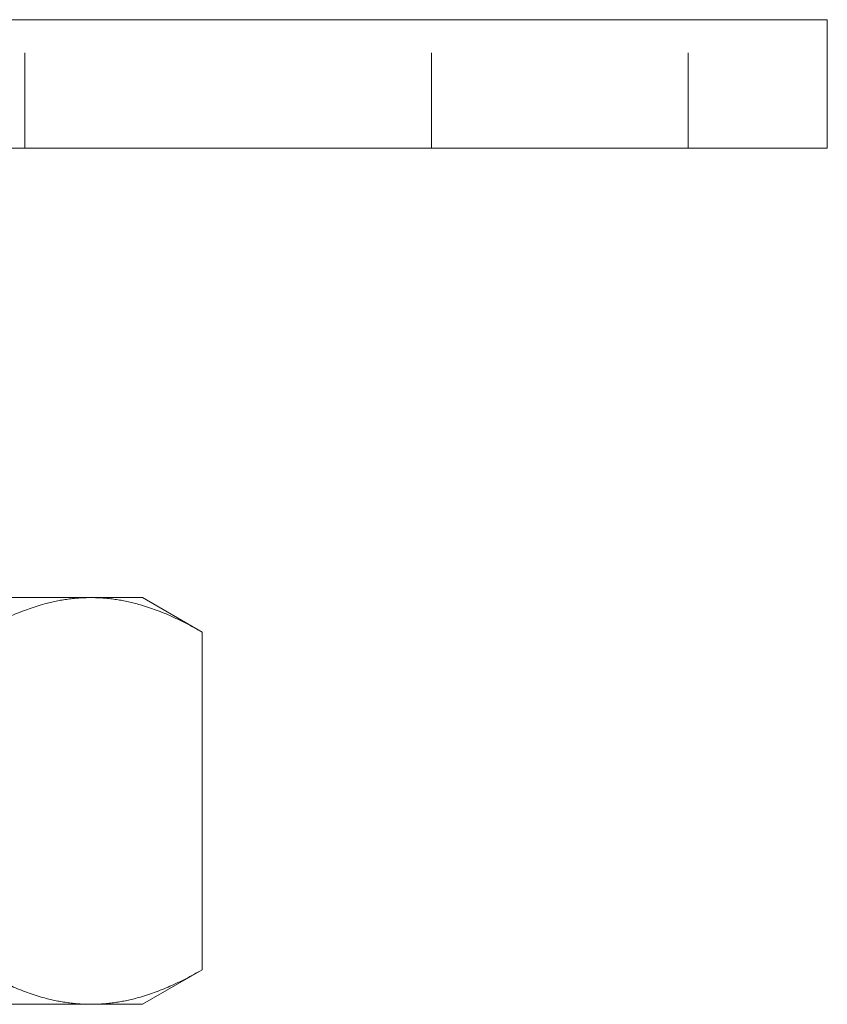
# Model space of a CAD drawing. Units: millimetres. Extents: x -14786 to -14467, y -157 to 399.
# Drawn here: x -14694 to -14656, y 244 to 290 of the extents above; entities that cross this region are included whole.
import ezdxf

# ---------------------------------------------------------------- set-up
doc = ezdxf.new("R2010")
doc.units = ezdxf.units.MM
doc.header["$LTSCALE"] = 0.7
doc.linetypes.add('VERDECKT', pattern=[9.525, 6.35, -3.175])
doc.layers.add('Pitzl', color=250, linetype='Continuous', lineweight=18)

# ---------------------------------------------------------------- blocks, each defined once
blk = doc.blocks.new('A$Cbc63e26d')
at = {"color": 0, "linetype": 'Continuous', "lineweight": 0, "extrusion": (4e-16, 1, -2e-16)}
for p, q in [((-7180.35, 302.628), (-7280.35, 302.628)), ((-7180.35, 296.628), (-7180.35, 302.628)), ((-7180.35, 296.628), (-7280.35, 296.628)), ((-7230.35, 275.628), (-7214.761, 275.628)), ((-7214.761, 275.628), (-7212.35, 275.628)), ((-7212.35, 275.628), (-7209.565, 274.02)), ((-7209.565, 274.02), (-7209.565, 258.236)), ((-7212.35, 256.628), (-7209.565, 258.236)), ((-7214.761, 256.628), (-7230.35, 256.628)), ((-7212.35, 256.628), (-7214.761, 256.628))]:
    blk.add_line(p, q, dxfattribs=at)
at = {"color": 0, "linetype": 'VERDECKT', "lineweight": 0, "extrusion": (4e-16, 1, -2e-16)}
for p, q in [((-7217.85, 296.628), (-7217.85, 302.628)), ((-7198.85, 296.628), (-7198.85, 302.628)), ((-7186.85, 296.628), (-7186.85, 302.628))]:
    blk.add_line(p, q, dxfattribs=at)
at = {"color": 0, "linetype": 'Continuous', "lineweight": 0}
for points, weights in [([(-7219.957, 274.02), (-7217.173, 275.628), (-7214.761, 275.628)], [1.16522516143, 1.12042654437, 1]), ([(-7214.761, 275.628), (-7212.35, 275.628), (-7209.565, 274.02)], [1, 1.12042654437, 1.16522516143]), ([(-7214.761, 256.628), (-7217.173, 256.628), (-7219.957, 258.236)], [1, 1.12042654437, 1.16522516143]), ([(-7209.565, 258.236), (-7212.35, 256.628), (-7214.761, 256.628)], [1.16522516143, 1.12042654437, 1])]:
    blk.add_rational_spline(points, weights, degree=2, dxfattribs=at)

msp = doc.modelspace()

# ---------------------------------------------------------------- block references
at = {"layer": 'Pitzl'}
msp.add_blockref('A$Cbc63e26d', (-7475.775, -12.496, -9.592), dxfattribs=at)

doc.saveas('drawing.dxf')
